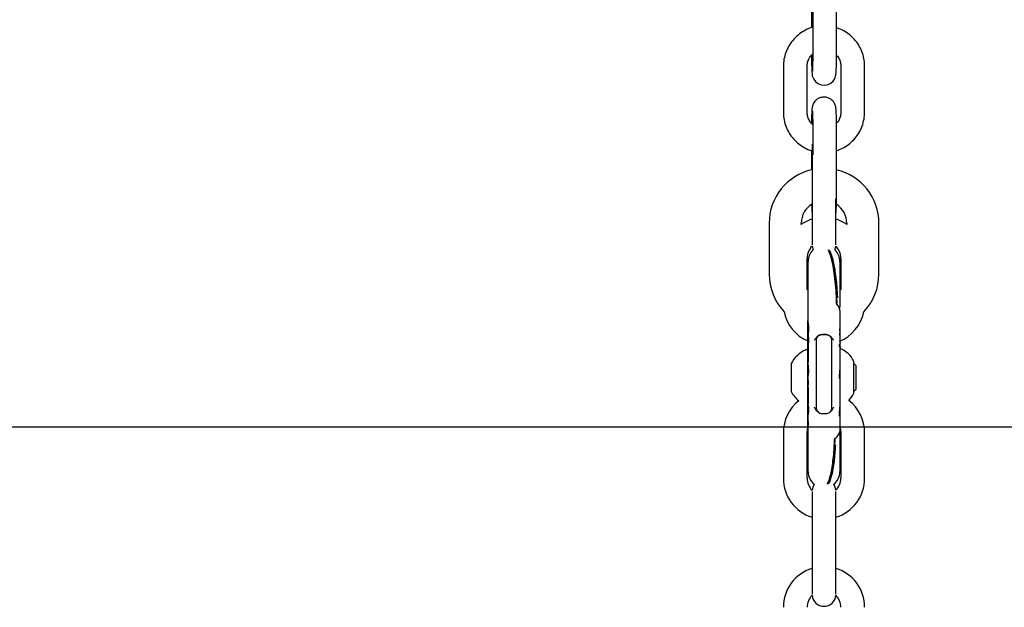
# Model space of a CAD drawing. Units: millimetres. Extents: x -11213 to 2762, y -1720 to 1401.
# Drawn here: x -1275 to -1027, y -1169 to -1021 of the extents above; entities that cross this region are included whole.
import ezdxf

# ---------------------------------------------------------------- set-up
doc = ezdxf.new("R2010")
doc.units = ezdxf.units.MM

msp = doc.modelspace()

# ---------------------------------------------------------------- linework, layer by layer
at = {"color": 7, "linetype": 'Continuous', "lineweight": 25}
for p, q in [((-1075.3, -1015.9), (-1075.3, -1027.4)), ((-1069.3, -1027.4), (-1069.3, -1015.9)), ((-1075.67, -1019.1), (-1075.67, -1023.18)), ((-1082.73, -1032.9), (-1082.73, -1044.4)), ((-1076.73, -1044.4), (-1076.73, -1032.9)), ((-1068.24, -1032.9), (-1068.24, -1044.4)), ((-1062.24, -1044.4), (-1062.24, -1032.9)), ((-1075.49, -1052.49), (-1075.49, -1059.21)), ((-1075.3, -1050.9), (-1075.3, -1055.2)), ((-1069.3, -1062.4), (-1069.3, -1050.9)), ((-1075.67, -1054.1), (-1075.67, -1058.97)), ((-1075.49, -1059.21), (-1075.49, -1070.71)), ((-1069.49, -1070.71), (-1069.49, -1066.28)), ((-1075.49, -1070.71), (-1075.49, -1077.86)), ((-1069.49, -1077.86), (-1069.49, -1070.71)), ((-1086.32, -1072.44), (-1086.32, -1085.27)), ((-1086.32, -1072.44), (-1086.32, -1072.44)), ((-1078.22, -1072.73), (-1078.22, -1072.44)), ((-1066.75, -1072.44), (-1066.75, -1072.71)), ((-1066.75, -1072.44), (-1066.75, -1072.44)), ((-1058.65, -1085.27), (-1058.65, -1072.44)), ((-1076.74, -1089.12), (-1076.74, -1081.21)), ((-1076.49, -1096.35), (-1076.49, -1082.05)), ((-1068.49, -1082.05), (-1068.49, -1092.83)), ((-1068.24, -1081.21), (-1068.24, -1089.12)), ((-1086.32, -1085.27), (-1086.32, -1085.27)), ((-1068.49, -1092.83), (-1068.49, -1093.49)), ((-1068.49, -1094.42), (-1068.49, -1096.35)), ((-1076.49, -1097.03), (-1076.59, -1097.03)), ((-1076.59, -1097.23), (-1076.59, -1097.03)), ((-1076.49, -1097.23), (-1076.49, -1096.35)), ((-1068.49, -1096.35), (-1068.49, -1097.93)), ((-1076.49, -1097.23), (-1076.59, -1097.23)), ((-1076.59, -1098.11), (-1076.59, -1097.23)), ((-1076.59, -1098.11), (-1076.49, -1098.11)), ((-1076.59, -1099.79), (-1076.59, -1098.11)), ((-1076.49, -1098.11), (-1076.49, -1097.23)), ((-1076.4, -1098.11), (-1076.49, -1098.11)), ((-1068.39, -1097.28), (-1068.49, -1097.28)), ((-1068.49, -1098.28), (-1068.49, -1098.61)), ((-1068.39, -1098.28), (-1068.49, -1098.28)), ((-1068.49, -1098.61), (-1068.49, -1099.02)), ((-1068.39, -1098.98), (-1068.49, -1098.98)), ((-1068.49, -1099.57), (-1068.49, -1099.02)), ((-1068.39, -1099.02), (-1068.49, -1099.02)), ((-1068.49, -1099.57), (-1068.49, -1100.17)), ((-1068.39, -1099.57), (-1068.49, -1099.57)), ((-1068.39, -1099.02), (-1068.39, -1098.98)), ((-1068.39, -1099.57), (-1068.39, -1099.02)), ((-1076.59, -1099.79), (-1076.49, -1099.79)), ((-1076.59, -1100.43), (-1076.59, -1099.79)), ((-1076.59, -1100.43), (-1076.49, -1100.43)), ((-1076.59, -1101.2), (-1076.59, -1100.43)), ((-1076.59, -1101.2), (-1076.49, -1101.2)), ((-1076.59, -1102.46), (-1076.59, -1101.2)), ((-1076.4, -1099.79), (-1076.49, -1099.79)), ((-1076.49, -1100.43), (-1076.49, -1099.79)), ((-1076.47, -1100.43), (-1076.49, -1100.43)), ((-1076.49, -1101.2), (-1076.49, -1100.43)), ((-1076.39, -1101.2), (-1076.49, -1101.2)), ((-1076.49, -1102.46), (-1076.49, -1101.2)), ((-1074.49, -1101.98), (-1074.49, -1118.89)), ((-1072.51, -1100.49), (-1072.99, -1100.49)), ((-1071.99, -1100.49), (-1072.47, -1100.49)), ((-1070.49, -1118.89), (-1070.49, -1101.98)), ((-1068.36, -1099.95), (-1068.49, -1099.95)), ((-1068.49, -1100.73), (-1068.49, -1100.17)), ((-1068.39, -1100.17), (-1068.49, -1100.17)), ((-1068.49, -1100.73), (-1068.49, -1101.11)), ((-1068.39, -1100.73), (-1068.49, -1100.73)), ((-1068.49, -1101.11), (-1068.49, -1101.43)), ((-1068.49, -1101.43), (-1068.49, -1101.77)), ((-1068.39, -1101.43), (-1068.49, -1101.43)), ((-1068.49, -1101.77), (-1068.49, -1102.87)), ((-1068.39, -1100.17), (-1068.39, -1099.97)), ((-1068.39, -1100.73), (-1068.39, -1100.17)), ((-1076.69, -1104.3), (-1076.95, -1104.3)), ((-1076.59, -1103.08), (-1076.59, -1102.46)), ((-1076.59, -1103.08), (-1076.49, -1103.08)), ((-1076.59, -1104.36), (-1076.59, -1103.08)), ((-1076.59, -1104.36), (-1076.49, -1104.36)), ((-1076.59, -1104.52), (-1076.59, -1104.36)), ((-1076.59, -1104.52), (-1076.49, -1104.52)), ((-1076.59, -1105.97), (-1076.59, -1104.52)), ((-1076.47, -1103.08), (-1076.49, -1103.08)), ((-1076.49, -1104.36), (-1076.49, -1103.08)), ((-1076.45, -1104.36), (-1076.49, -1104.36)), ((-1076.48, -1104.52), (-1076.49, -1104.52)), ((-1068.58, -1103.55), (-1068.58, -1102.95)), ((-1068.39, -1102.95), (-1068.58, -1102.95)), ((-1068.39, -1103.55), (-1068.58, -1103.55)), ((-1068.39, -1102.9), (-1068.5, -1102.9)), ((-1068.49, -1102.28), (-1068.37, -1102.28)), ((-1068.39, -1102.64), (-1068.49, -1102.64)), ((-1068.39, -1102.87), (-1068.49, -1102.87)), ((-1068.49, -1103.55), (-1068.49, -1104.6)), ((-1068.39, -1103.84), (-1068.49, -1103.84)), ((-1068.39, -1104.02), (-1068.49, -1104.02)), ((-1068.49, -1104.6), (-1068.49, -1105.08)), ((-1068.39, -1102.46), (-1068.39, -1102.64)), ((-1068.39, -1102.87), (-1068.39, -1102.64)), ((-1068.39, -1102.9), (-1068.39, -1102.87)), ((-1068.39, -1102.95), (-1068.39, -1102.9)), ((-1068.39, -1103.55), (-1068.39, -1102.95)), ((-1068.39, -1103.55), (-1068.39, -1103.81)), ((-1076.59, -1105.97), (-1076.49, -1105.97)), ((-1076.59, -1106.17), (-1076.59, -1105.97)), ((-1076.59, -1107.46), (-1076.59, -1106.17)), ((-1076.48, -1105.97), (-1076.49, -1105.97)), ((-1076.49, -1107.47), (-1076.49, -1106.17)), ((-1068.49, -1105.08), (-1068.49, -1105.53)), ((-1068.39, -1105.08), (-1068.49, -1105.08)), ((-1068.49, -1105.53), (-1068.49, -1107.1)), ((-1068.49, -1105.97), (-1068.36, -1105.97)), ((-1068.39, -1106.27), (-1068.49, -1106.27)), ((-1068.39, -1106.27), (-1068.49, -1106.27)), ((-1068.49, -1107.1), (-1068.49, -1107.48)), ((-1080.77, -1107.8), (-1080.77, -1114.8)), ((-1076.59, -1107.46), (-1076.49, -1107.47)), ((-1076.59, -1109.09), (-1076.59, -1107.46)), ((-1076.59, -1110.2), (-1076.59, -1109.09)), ((-1076.49, -1109.09), (-1076.49, -1107.46)), ((-1068.49, -1107.48), (-1068.49, -1107.82)), ((-1068.39, -1107.48), (-1068.49, -1107.48)), ((-1068.49, -1107.82), (-1068.49, -1108.98)), ((-1068.49, -1108.41), (-1068.37, -1108.41)), ((-1068.37, -1108.8), (-1068.49, -1108.8)), ((-1068.39, -1108.81), (-1068.49, -1108.81)), ((-1068.39, -1107.48), (-1068.39, -1107.25)), ((-1064.99, -1115.27), (-1064.99, -1107.27)), ((-1064.49, -1108.3), (-1064.99, -1107.8)), ((-1064.49, -1108.3), (-1064.49, -1114.3)), ((-1076.59, -1110.2), (-1076.49, -1110.2)), ((-1076.59, -1110.92), (-1076.59, -1110.2)), ((-1076.59, -1110.92), (-1076.49, -1110.92)), ((-1076.59, -1111.74), (-1076.59, -1110.92)), ((-1076.59, -1111.74), (-1076.49, -1111.74)), ((-1076.59, -1111.86), (-1076.59, -1111.74)), ((-1076.59, -1113.3), (-1076.59, -1111.86)), ((-1076.4, -1110.2), (-1076.49, -1110.2)), ((-1076.49, -1110.92), (-1076.49, -1110.2)), ((-1076.49, -1111.85), (-1076.49, -1110.92)), ((-1076.49, -1113.3), (-1076.49, -1111.86)), ((-1068.58, -1111.59), (-1068.58, -1110.44)), ((-1068.39, -1111.59), (-1068.58, -1111.59)), ((-1068.39, -1109.83), (-1068.57, -1109.83)), ((-1068.49, -1111.59), (-1068.49, -1114.3)), ((-1068.39, -1111.9), (-1068.49, -1111.9)), ((-1068.39, -1111.96), (-1068.49, -1111.96)), ((-1068.39, -1111.59), (-1068.39, -1110.44)), ((-1068.39, -1111.96), (-1068.39, -1111.9)), ((-1068.39, -1112.56), (-1068.39, -1111.96)), ((-1076.59, -1113.3), (-1076.49, -1113.3)), ((-1076.59, -1113.6), (-1076.59, -1113.3)), ((-1076.49, -1113.6), (-1076.59, -1113.6)), ((-1076.59, -1114.98), (-1076.59, -1113.6)), ((-1076.49, -1113.6), (-1076.49, -1113.3)), ((-1076.49, -1114.98), (-1076.49, -1113.6)), ((-1068.39, -1112.56), (-1068.49, -1112.56)), ((-1068.39, -1113.33), (-1068.49, -1113.33)), ((-1068.39, -1113.89), (-1068.49, -1113.89)), ((-1068.49, -1114.3), (-1068.49, -1114.59)), ((-1068.39, -1113.33), (-1068.39, -1113.13)), ((-1068.39, -1113.89), (-1068.39, -1113.33)), ((-1064.99, -1114.8), (-1064.49, -1114.3)), ((-1076.59, -1115.14), (-1076.59, -1114.98)), ((-1076.59, -1115.14), (-1076.49, -1115.14)), ((-1076.59, -1116.51), (-1076.59, -1115.14)), ((-1076.59, -1116.51), (-1076.49, -1116.51)), ((-1076.59, -1116.76), (-1076.59, -1116.51)), ((-1076.59, -1118.02), (-1076.59, -1116.76)), ((-1076.48, -1115.14), (-1076.49, -1115.14)), ((-1076.49, -1116.51), (-1076.49, -1116.51)), ((-1076.49, -1118.02), (-1076.49, -1116.76)), ((-1068.49, -1114.59), (-1068.49, -1114.88)), ((-1068.39, -1114.59), (-1068.49, -1114.59)), ((-1068.49, -1114.88), (-1068.49, -1116.63)), ((-1068.39, -1115.77), (-1068.49, -1115.77)), ((-1068.39, -1115.77), (-1068.49, -1115.77)), ((-1068.49, -1116.63), (-1068.49, -1116.98)), ((-1068.49, -1116.98), (-1068.49, -1117.29)), ((-1068.39, -1116.98), (-1068.49, -1116.98)), ((-1068.39, -1116.98), (-1068.39, -1116.78)), ((-1076.59, -1118.02), (-1076.49, -1118.02)), ((-1076.59, -1118.74), (-1076.59, -1118.02)), ((-1076.59, -1118.74), (-1076.49, -1118.74)), ((-1076.59, -1120.07), (-1076.59, -1118.74)), ((-1076.47, -1118.02), (-1076.49, -1118.02)), ((-1076.4, -1118.74), (-1076.49, -1118.74)), ((-1068.49, -1117.29), (-1068.49, -1118.44)), ((-1068.39, -1117.96), (-1068.49, -1117.96)), ((-1068.39, -1118.44), (-1068.49, -1118.44)), ((-1068.39, -1118.4), (-1068.39, -1118.04)), ((-1076.59, -1120.72), (-1076.59, -1120.07)), ((-1076.59, -1120.72), (-1076.49, -1120.72)), ((-1076.59, -1121.92), (-1076.59, -1120.72)), ((-1076.59, -1121.92), (-1076.49, -1121.92)), ((-1076.59, -1122.13), (-1076.59, -1121.92)), ((-1076.49, -1122.18), (-1076.49, -1120.72)), ((-1072.99, -1120.39), (-1072.54, -1120.39)), ((-1072.43, -1120.39), (-1071.99, -1120.39)), ((-1068.39, -1121.08), (-1068.58, -1121.08)), ((-1068.49, -1121.08), (-1068.49, -1124.87)), ((-1068.39, -1121.08), (-1068.39, -1119.76)), ((-1076.59, -1122.13), (-1076.49, -1122.13)), ((-1076.59, -1122.19), (-1076.59, -1122.13)), ((-1076.59, -1123.64), (-1076.59, -1122.19)), ((-1076.59, -1123.64), (-1076.49, -1123.65)), ((-1076.49, -1123.65), (-1076.49, -1122.19)), ((-1076.49, -1126.05), (-1076.49, -1123.65)), ((-1082.74, -1125.21), (-1082.74, -1136.71)), ((-1076.74, -1136.71), (-1076.74, -1125.21)), ((-1076.49, -1135.05), (-1076.49, -1126.05)), ((-1069.83, -1126.8), (-1069.27, -1126.29)), ((-1068.49, -1124.87), (-1068.49, -1125.78)), ((-1068.49, -1125.87), (-1068.49, -1126.28)), ((-1068.49, -1126.28), (-1068.49, -1135.05)), ((-1068.24, -1125.21), (-1068.24, -1136.71)), ((-1062.24, -1136.71), (-1062.24, -1125.21)), ((-1075.49, -1140.06), (-1075.49, -1147.21)), ((-1069.49, -1147.21), (-1069.49, -1140.06)), ((-1075.49, -1147.21), (-1075.49, -1158.71)), ((-1069.49, -1158.71), (-1069.49, -1147.21)), ((-1075.49, -1158.71), (-1075.49, -1165.86)), ((-1069.49, -1165.86), (-1069.49, -1158.71))]:
    msp.add_line(p, q, dxfattribs=at)
msp.add_line((2522.32, -1123.83), (-10812.02, -1123.83))
at = {"color": 7, "linetype": 'Continuous', "lineweight": 25, "flags": 128}
for points in [[(-1075.65, -1030.12), (-1075.64, -1031.09), (-1075.62, -1032.34), (-1075.59, -1033.39), (-1075.55, -1034.22), (-1075.5, -1034.91), (-1075.43, -1035.27), (-1075.33, -1035.64), (-1075.09, -1036.15), (-1074.65, -1036.73), (-1074.04, -1037.22), (-1073.23, -1037.56), (-1072.31, -1037.65), (-1071.4, -1037.45), (-1070.71, -1037.07), (-1070.21, -1036.61), (-1069.87, -1036.13), (-1069.66, -1035.68), (-1069.55, -1035.33), (-1069.51, -1035.1), (-1069.47, -1034.86), (-1069.44, -1034.51), (-1069.4, -1033.77), (-1069.36, -1032.85), (-1069.34, -1031.66), (-1069.32, -1030.31), (-1069.31, -1028.84), (-1069.3, -1027.4), (-1069.3, -1027.4)], [(-1075.48, -1078.19), (-1075.31, -1078.99), (-1075.24, -1079.15)], [(-1069.73, -1079.15), (-1069.67, -1078.99), (-1069.49, -1078.19)], [(-1076.74, -1089.12), (-1076.54, -1089.32), (-1076.49, -1089.38)], [(-1068.49, -1089.38), (-1068.43, -1089.32), (-1068.24, -1089.12)], [(-1076.74, -1125.21), (-1076.65, -1124.38), (-1076.49, -1123.77)], [(-1068.49, -1123.77), (-1068.32, -1124.38), (-1068.24, -1125.21)], [(-1074.93, -1138.22), (-1075.31, -1138.93), (-1075.48, -1139.73)], [(-1069.49, -1139.73), (-1069.67, -1138.93), (-1070.04, -1138.22)]]:
    msp.add_lwpolyline(points, dxfattribs=at)
at = {"color": 7, "linetype": 'Continuous', "lineweight": 25}
for centre, radius, start, end in [((-1072.48, -1072.44), 13.84, 102.5355, 180.0077), ((-1072.49, -1072.44), 13.84, 359.9931, 76.6856), ((-1072.48, -1072.44), 5.74, 120.654, 180.0033), ((-1072.49, -1072.44), 5.74, 359.9972, 56.2469), ((-1072.49, -1081.21), 10.25, 107.0186, 124.0179), ((-1072.49, -1081.21), 10.25, 55.9821, 72.9814), ((-1072.49, -1081.21), 4.25, 134.7319, 180), ((-1072.49, -1082.05), 4, 133.4987, 180), ((-1072.49, -1082.05), 4, 360, 46.5013), ((-1072.49, -1081.21), 4.25, 0, 45.2681), ((-1072.48, -1085.27), 13.84, 179.998, 223.4703), ((-1072.49, -1085.27), 13.84, 316.5294, 0.0022), ((-1069.28, -1093.49), 0.795, 327.3737, 0.0004), ((-1072.49, -1092.71), 10.25, 191.6913, 246.4218), ((-1072.49, -1092.71), 10.25, 292.4502, 348.3087), ((-1074.03, -1111.3), 7.6, 113.2315, 152.5789), ((-1076.95, -1104.5), 0.2, 90, 113.2315), ((-1076.69, -1104.5), 0.2, 60, 90), ((-1070.48, -1109.67), 6, 23.6666, 70.5756), ((-1074.03, -1111.3), 7.6, 207.4211, 230.5973), ((-1070.48, -1112.86), 6, 315.1223, 336.3334), ((-1072.49, -1125.21), 10.25, 128.3839, 180), ((-1072.49, -1125.21), 10.25, 0, 52.3837), ((-1079.6, -1122.92), 3.2, 347.0091, 13.2354), ((-1069.28, -1125.87), 0.794, 0.0054, 35.6204), ((-1072.49, -1136.71), 10.25, 180, 252.9814), ((-1072.49, -1136.71), 4.25, 180, 225.2681), ((-1072.49, -1135.05), 4, 180, 232.3455), ((-1072.49, -1135.05), 4, 307.6545, 360), ((-1072.49, -1136.71), 4.25, 314.7319, 0), ((-1072.49, -1136.71), 10.25, 287.0186, 0), ((-1072.49, -1169.21), 10.25, 107.0186, 180), ((-1072.49, -1169.21), 10.25, 0, 72.9814), ((-1072.49, -1169.21), 4.25, 134.7319, 180), ((-1072.49, -1165.96), 3, 184.4117, 355.5883), ((-1072.49, -1169.21), 4.25, 0, 45.2681)]:
    msp.add_arc(centre, radius, start, end, dxfattribs=at)
for centre, major_axis, ratio, start_param, end_param in [((-1072.49, -1891.74), (0, 3748.34), 0.001067, 1.357455, 1.357912), ((-1072.49, -1099.02), (4, 0), 0.099126, 6.280197, 6.283185), ((-1072.49, -1224.15), (0, 569.71), 0.007021, 1.353273, 1.355529), ((-1072.49, -1100.09), (4, 0), 0.100014, 4.587011, 4.707177), ((-1072.49, -1100.09), (4, 0), 0.100014, 4.717601, 4.837767), ((-1072.49, -1100.17), (4, 0), 0.099287, 6.281007, 6.283185), ((-1072.49, -1104.61), (4, 0), 0.473945, 3.009933, 3.095001), ((-1072.49, -1279.1), (0, 3748.34), 0.001067, 1.524205, 1.524593), ((-1072.49, -1102.87), (4, 0), 0.099617, 6.062866, 6.203769), ((-1072.49, -1102.87), (4, 0), 0.099199, 6.281062, 6.283185), ((-1072.49, -1105.85), (4, 0), 0.671718, 3.187796, 3.259898), ((-1072.49, -1305.52), (0, 940.49), 0.004253, 1.360388, 1.361599), ((-1072.49, -1111.85), (4, 0), 0.101143, 3.141593, 3.16648), ((-1072.49, -1122), (0, 263.7), 0.015169, 1.544778, 1.549961), ((-1072.49, -1116.45), (4, 0), 0.682907, 3.162428, 3.254018), ((-1072.49, -1115.19), (4, 0), 0.45427, 3.028575, 3.115575), ((-1072.49, -1891.74), (0, 3748.34), 0.001067, 1.363083, 1.363445), ((-1072.49, 208.43), (0, 6205.81), 0.000645, 4.496478, 4.496697), ((-1072.49, -1122.18), (4, 0), 0.101056, 3.141593, 3.164627)]:
    msp.add_ellipse(centre, major_axis=major_axis, ratio=ratio, start_param=start_param, end_param=end_param, dxfattribs=at)
for points, knots in [([(-1075.3, -1023.06), (-1075.36, -1023.07), (-1076.01, -1023.21), (-1077.16, -1023.75), (-1078.7, -1024.68), (-1080.04, -1025.9), (-1081.15, -1027.33), (-1081.99, -1028.93), (-1082.54, -1030.65), (-1082.72, -1032), (-1082.73, -1032.75), (-1082.73, -1032.9)], [0, 0, 0, 0, 0.013355, 0.149391, 0.285424, 0.421463, 0.557503, 0.693544, 0.829588, 0.965635, 1, 1, 1, 1]), ([(-1062.24, -1032.9), (-1062.25, -1032.53), (-1062.28, -1031.56), (-1062.6, -1030.01), (-1063.26, -1028.32), (-1064.2, -1026.78), (-1065.4, -1025.42), (-1066.82, -1024.31), (-1068.14, -1023.55), (-1069.01, -1023.29), (-1069.3, -1023.2)], [0, 0, 0, 0, 0.087155, 0.22725, 0.367455, 0.507659, 0.647864, 0.788063, 0.928263, 1, 1, 1, 1]), ([(-1075.3, -1027.4), (-1075.3, -1027.66), (-1075.3, -1028.42), (-1075.31, -1029.66), (-1075.33, -1031.03), (-1075.35, -1032.23), (-1075.38, -1033.17), (-1075.4, -1033.79), (-1075.42, -1034.1), (-1075.43, -1034.12), (-1075.43, -1034.13)], [0, 0, 0, 0, 0.081314, 0.236572, 0.391802, 0.546447, 0.699804, 0.834936, 0.945642, 1, 1, 1, 1]), ([(-1076.73, -1032.9), (-1076.73, -1032.75), (-1076.71, -1032.21), (-1076.47, -1031.3), (-1075.98, -1030.38), (-1075.5, -1029.95), (-1075.31, -1029.78)], [0, 0, 0, 0, 0.131154, 0.457778, 0.78525, 1, 1, 1, 1]), ([(-1069.32, -1030.13), (-1069.18, -1030.28), (-1068.77, -1030.72), (-1068.39, -1031.62), (-1068.24, -1032.42), (-1068.24, -1032.85), (-1068.24, -1032.9)], [0, 0, 0, 0, 0.203068, 0.583871, 0.944883, 1, 1, 1, 1]), ([(-1069.3, -1050.9), (-1069.3, -1050.64), (-1069.3, -1049.86), (-1069.31, -1048.59), (-1069.33, -1047.18), (-1069.35, -1045.93), (-1069.38, -1044.87), (-1069.42, -1044.02), (-1069.45, -1043.56), (-1069.52, -1043.11), (-1069.64, -1042.64), (-1069.88, -1042.11), (-1070.31, -1041.54), (-1070.93, -1041.04), (-1071.74, -1040.7), (-1072.66, -1040.61), (-1073.54, -1040.8), (-1074.25, -1041.19), (-1074.76, -1041.66), (-1075.11, -1042.15), (-1075.31, -1042.61), (-1075.42, -1042.97), (-1075.47, -1043.24), (-1075.51, -1043.5), (-1075.54, -1043.88), (-1075.58, -1044.48), (-1075.61, -1045.44), (-1075.63, -1046.35), (-1075.64, -1047), (-1075.64, -1047.19)], [0, 0, 0, 0, 0.03041, 0.088508, 0.146744, 0.205155, 0.263964, 0.32379, 0.387568, 0.413258, 0.431369, 0.454313, 0.482155, 0.511989, 0.545548, 0.580734, 0.616486, 0.64643, 0.672517, 0.695385, 0.715132, 0.731782, 0.745978, 0.7653, 0.799316, 0.859535, 0.91646, 0.976428, 1, 1, 1, 1]), ([(-1082.73, -1044.4), (-1082.72, -1044.78), (-1082.69, -1045.75), (-1082.37, -1047.3), (-1081.71, -1048.98), (-1080.77, -1050.53), (-1079.57, -1051.88), (-1078.15, -1053), (-1076.77, -1053.78), (-1075.84, -1054.06), (-1075.49, -1054.16)], [0, 0, 0, 0, 0.085865, 0.223885, 0.362015, 0.500142, 0.638272, 0.776396, 0.91452, 1, 1, 1, 1]), ([(-1075.32, -1047.56), (-1075.59, -1047.29), (-1076.12, -1046.73), (-1076.58, -1045.68), (-1076.73, -1044.88), (-1076.73, -1044.46), (-1076.73, -1044.4)], [0, 0, 0, 0, 0.317133, 0.643434, 0.952772, 1, 1, 1, 1]), ([(-1075.43, -1044.18), (-1075.43, -1044.18), (-1075.43, -1044.18), (-1075.41, -1044.38), (-1075.39, -1044.82), (-1075.36, -1045.58), (-1075.34, -1046.62), (-1075.32, -1047.89), (-1075.31, -1049.28), (-1075.3, -1050.31), (-1075.3, -1050.84), (-1075.3, -1050.9)], [0, 0, 0, 0, 0.033968, 0.121754, 0.238301, 0.377037, 0.526033, 0.679023, 0.833582, 0.980904, 1, 1, 1, 1]), ([(-1068.24, -1044.4), (-1068.24, -1044.56), (-1068.26, -1045.1), (-1068.51, -1046), (-1068.9, -1046.8), (-1069.26, -1047.13), (-1069.33, -1047.2)], [0, 0, 0, 0, 0.150967, 0.526934, 0.903875, 1, 1, 1, 1]), ([(-1069.3, -1054.13), (-1068.8, -1053.95), (-1067.74, -1053.56), (-1066.27, -1052.62), (-1064.93, -1051.41), (-1063.82, -1049.98), (-1062.98, -1048.38), (-1062.44, -1046.65), (-1062.25, -1045.31), (-1062.24, -1044.55), (-1062.24, -1044.4)], [0, 0, 0, 0, 0.1238699, 0.2639847, 0.4041053, 0.5442237, 0.6843494, 0.8244758, 0.9646048, 1, 1, 1, 1]), ([(-1069.49, -1069.97), (-1069.48, -1069.93), (-1069.45, -1069.76), (-1069.43, -1069.44), (-1069.39, -1068.82), (-1069.36, -1067.87), (-1069.34, -1066.7), (-1069.32, -1065.33), (-1069.3, -1063.88), (-1069.3, -1062.89), (-1069.3, -1062.4)], [0, 0, 0, 0, 0.021351, 0.108211, 0.261977, 0.407335, 0.560461, 0.710552, 0.859577, 1, 1, 1, 1]), ([(-1075.61, -1067.76), (-1075.6, -1067.98), (-1075.59, -1068.56), (-1075.54, -1069.3), (-1075.55, -1069.63), (-1075.49, -1069.95), (-1075.49, -1069.96)], [0, 0, 0, 0, 0.217955, 0.585381, 0.977087, 1, 1, 1, 1]), ([(-1069.3, -1092.65), (-1069.3, -1092.55), (-1069.31, -1092.43), (-1069.33, -1091.83), (-1069.39, -1090.29), (-1069.56, -1087.76), (-1069.88, -1084.98), (-1070.29, -1082.58), (-1070.77, -1080.75), (-1071.16, -1079.61), (-1071.39, -1079.25), (-1071.44, -1079.17)], [0, 0, 0, 0, 0.017047, 0.020722, 0.10288, 0.283878, 0.471125, 0.636016, 0.806751, 0.956375, 1, 1, 1, 1]), ([(-1071.36, -1079.26), (-1071.3, -1079.35), (-1071.07, -1079.72), (-1070.69, -1080.85), (-1070.23, -1082.66), (-1069.83, -1085.03), (-1069.52, -1087.79), (-1069.35, -1090.35), (-1069.29, -1091.98), (-1069.28, -1092.55), (-1069.28, -1092.61)], [0, 0, 0, 0, 0.048455, 0.199591, 0.366553, 0.533581, 0.717036, 0.900622, 0.990293, 1, 1, 1, 1]), ([(-1071.17, -1079.18), (-1071.09, -1079.32), (-1070.84, -1079.75), (-1070.47, -1080.88), (-1070.06, -1082.53), (-1069.7, -1084.5), (-1069.42, -1086.74), (-1069.27, -1088.47), (-1069.18, -1089.86), (-1069.14, -1090.52), (-1069.11, -1091.08), (-1069.11, -1091.19)], [0, 0, 0, 0, 0.073421, 0.231505, 0.386866, 0.54645, 0.707512, 0.872562, 0.893794, 0.978773, 1, 1, 1, 1]), ([(-1069.3, -1092.65), (-1069.3, -1092.65), (-1069.3, -1092.65), (-1069.29, -1092.64), (-1069.27, -1092.62), (-1069.27, -1092.61), (-1069.28, -1092.61)], [0, 0, 0, 0, 0.01989, 0.14896, 0.548056, 1, 1, 1, 1]), ([(-1068.49, -1094.42), (-1068.53, -1094.15), (-1068.61, -1093.63), (-1069.07, -1092.97), (-1069.3, -1092.65)], [0, 0, 0, 0, 0.507623, 1, 1, 1, 1]), ([(-1068.62, -1093.92), (-1068.61, -1093.9), (-1068.53, -1093.81), (-1068.49, -1093.65), (-1068.49, -1093.52), (-1068.49, -1093.49)], [0, 0, 0, 0, 0.148594, 0.751432, 1, 1, 1, 1]), ([(-1076.4, -1098.11), (-1076.39, -1098.1), (-1076.39, -1098.01), (-1076.4, -1097.84), (-1076.42, -1097.61), (-1076.45, -1097.41), (-1076.47, -1097.28), (-1076.48, -1097.23), (-1076.48, -1097.23), (-1076.49, -1097.23)], [0, 0, 0, 0, 0.0271193, 0.2118839, 0.3954605, 0.5820994, 0.7718316, 0.9606296, 1, 1, 1, 1]), ([(-1068.49, -1097.93), (-1068.49, -1098.01), (-1068.49, -1098.13), (-1068.49, -1098.25), (-1068.49, -1098.28)], [0, 0, 0, 0, 0.7392748, 1, 1, 1, 1]), ([(-1068.39, -1098.28), (-1068.39, -1098.15), (-1068.39, -1097.89), (-1068.39, -1097.48), (-1068.39, -1097.45), (-1068.39, -1097.42)], [0, 0, 0, 0, 0.281358, 0.559813, 1, 1, 1, 1]), ([(-1068.39, -1098.98), (-1068.39, -1098.88), (-1068.39, -1098.7), (-1068.39, -1098.4), (-1068.39, -1098.28)], [0, 0, 0, 0, 0.559389, 1, 1, 1, 1]), ([(-1076.47, -1100.43), (-1076.46, -1100.42), (-1076.45, -1100.39), (-1076.43, -1100.29), (-1076.41, -1100.09), (-1076.4, -1099.91), (-1076.4, -1099.81), (-1076.4, -1099.79)], [0, 0, 0, 0, 0.079934, 0.35794, 0.6398, 0.919867, 1, 1, 1, 1]), ([(-1076.39, -1101.2), (-1076.39, -1101.12), (-1076.39, -1100.97), (-1076.41, -1100.74), (-1076.44, -1100.55), (-1076.46, -1100.47), (-1076.47, -1100.43)], [0, 0, 0, 0, 0.248871, 0.505032, 0.765355, 1, 1, 1, 1]), ([(-1074.89, -1101.9), (-1074.88, -1101.9), (-1074.83, -1101.8), (-1074.71, -1101.62), (-1074.43, -1101.22), (-1074.06, -1100.82), (-1073.51, -1100.53), (-1073.16, -1100.5), (-1072.99, -1100.48)], [0, 0, 0, 0, 0.0029129, 0.137372, 0.2714594, 0.6046504, 0.8018237, 1, 1, 1, 1]), ([(-1072.99, -1100.49), (-1073.15, -1100.5), (-1073.49, -1100.54), (-1073.94, -1100.79), (-1074.28, -1101.17), (-1074.46, -1101.59), (-1074.48, -1101.87), (-1074.49, -1101.98)], [0, 0, 0, 0, 0.214692, 0.429387, 0.644089, 0.858775, 1, 1, 1, 1]), ([(-1071.99, -1100.48), (-1071.81, -1100.5), (-1071.46, -1100.53), (-1070.92, -1100.82), (-1070.54, -1101.22), (-1070.26, -1101.62), (-1070.15, -1101.8), (-1070.09, -1101.9), (-1070.09, -1101.9)], [0, 0, 0, 0, 0.198176, 0.39535, 0.728541, 0.862628, 0.997076, 1, 1, 1, 1]), ([(-1070.49, -1101.98), (-1070.5, -1101.81), (-1070.54, -1101.48), (-1070.79, -1101.03), (-1071.17, -1100.69), (-1071.6, -1100.51), (-1071.88, -1100.49), (-1071.99, -1100.49)], [0, 0, 0, 0, 0.214696, 0.429391, 0.644076, 0.858784, 1, 1, 1, 1]), ([(-1068.39, -1101.43), (-1068.39, -1101.36), (-1068.39, -1101.2), (-1068.39, -1100.94), (-1068.39, -1100.79), (-1068.39, -1100.7)], [0, 0, 0, 0, 0.280405, 0.560595, 1, 1, 1, 1]), ([(-1068.39, -1102.27), (-1068.39, -1102.27), (-1068.39, -1102.28), (-1068.39, -1102.12), (-1068.39, -1101.81), (-1068.39, -1101.56), (-1068.39, -1101.43)], [0, 0, 0, 0, 0.183974, 0.500772, 0.750351, 1, 1, 1, 1]), ([(-1076.47, -1103.08), (-1076.46, -1103.07), (-1076.45, -1103.04), (-1076.43, -1102.93), (-1076.4, -1102.74), (-1076.39, -1102.57), (-1076.39, -1102.47), (-1076.39, -1102.46)], [0, 0, 0, 0, 0.108575, 0.384612, 0.664596, 0.94295, 1, 1, 1, 1]), ([(-1076.45, -1104.36), (-1076.44, -1104.33), (-1076.43, -1104.25), (-1076.41, -1104.08), (-1076.39, -1103.84), (-1076.4, -1103.6), (-1076.42, -1103.37), (-1076.45, -1103.19), (-1076.46, -1103.11), (-1076.47, -1103.08)], [0, 0, 0, 0, 0.109536, 0.2656211, 0.4206853, 0.572644, 0.7238005, 0.8775168, 1, 1, 1, 1]), ([(-1068.39, -1105.08), (-1068.39, -1104.96), (-1068.39, -1104.73), (-1068.39, -1104.39), (-1068.39, -1104.15), (-1068.39, -1104.06), (-1068.39, -1104.02)], [0, 0, 0, 0, 0.280899, 0.560289, 0.7799, 1, 1, 1, 1]), ([(-1076.48, -1107.46), (-1076.48, -1107.46), (-1076.48, -1107.47), (-1076.46, -1107.42), (-1076.43, -1107.29), (-1076.41, -1107.09), (-1076.4, -1106.86), (-1076.4, -1106.62), (-1076.42, -1106.39), (-1076.44, -1106.24), (-1076.46, -1106.18), (-1076.46, -1106.17)], [0, 0, 0, 0, 0.059854, 0.187507, 0.316355, 0.44692, 0.576604, 0.703757, 0.830313, 0.95899, 1, 1, 1, 1]), ([(-1068.39, -1105.97), (-1068.39, -1105.97), (-1068.39, -1105.97), (-1068.39, -1105.84), (-1068.39, -1105.56), (-1068.39, -1105.28), (-1068.39, -1105.08)], [0, 0, 0, 0, 0.18678, 0.373585, 0.560537, 1, 1, 1, 1]), ([(-1076.4, -1109.09), (-1076.4, -1109.04), (-1076.4, -1108.76), (-1076.43, -1108.25), (-1076.47, -1107.76), (-1076.48, -1107.53), (-1076.48, -1107.46)], [0, 0, 0, 0, 0.085974, 0.469609, 0.856086, 1, 1, 1, 1]), ([(-1068.49, -1108.98), (-1068.49, -1109.05), (-1068.5, -1109.19), (-1068.54, -1109.49), (-1068.56, -1109.72), (-1068.57, -1109.83)], [0, 0, 0, 0, 0.378914, 0.696514, 1, 1, 1, 1]), ([(-1068.39, -1108.39), (-1068.39, -1108.39), (-1068.39, -1108.4), (-1068.39, -1108.21), (-1068.39, -1107.87), (-1068.39, -1107.61), (-1068.39, -1107.48)], [0, 0, 0, 0, 0.192821, 0.5061, 0.752918, 1, 1, 1, 1]), ([(-1068.39, -1109.83), (-1068.39, -1109.67), (-1068.39, -1109.33), (-1068.39, -1108.93), (-1068.39, -1108.86), (-1068.39, -1108.81)], [0, 0, 0, 0, 0.279096, 0.559395, 1, 1, 1, 1]), ([(-1076.48, -1110.92), (-1076.48, -1110.92), (-1076.48, -1110.92), (-1076.46, -1110.87), (-1076.43, -1110.74), (-1076.41, -1110.54), (-1076.4, -1110.35), (-1076.4, -1110.23), (-1076.4, -1110.2)], [0, 0, 0, 0, 0.111315, 0.309333, 0.509237, 0.711802, 0.912947, 1, 1, 1, 1]), ([(-1076.48, -1113.3), (-1076.48, -1113.3), (-1076.48, -1113.31), (-1076.46, -1113.25), (-1076.43, -1113.12), (-1076.41, -1112.92), (-1076.4, -1112.69), (-1076.4, -1112.44), (-1076.42, -1112.22), (-1076.45, -1112.03), (-1076.48, -1111.9), (-1076.48, -1111.87), (-1076.48, -1111.86)], [0, 0, 0, 0, 0.060677, 0.165663, 0.271657, 0.379045, 0.485666, 0.590208, 0.694325, 0.800224, 0.907626, 1, 1, 1, 1]), ([(-1068.57, -1109.83), (-1068.57, -1109.88), (-1068.58, -1109.98), (-1068.58, -1110.19), (-1068.58, -1110.34), (-1068.58, -1110.44)], [0, 0, 0, 0, 0.250752, 0.501238, 1, 1, 1, 1]), ([(-1068.39, -1110.44), (-1068.39, -1110.32), (-1068.39, -1110.12), (-1068.39, -1109.92), (-1068.39, -1109.83)], [0, 0, 0, 0, 0.560253, 1, 1, 1, 1]), ([(-1076.46, -1114.98), (-1076.46, -1114.98), (-1076.45, -1114.95), (-1076.43, -1114.85), (-1076.41, -1114.65), (-1076.4, -1114.42), (-1076.41, -1114.17), (-1076.43, -1113.94), (-1076.46, -1113.76), (-1076.48, -1113.63), (-1076.49, -1113.6), (-1076.49, -1113.6), (-1076.49, -1113.6)], [0, 0, 0, 0, 0.00673, 0.128557, 0.251889, 0.374249, 0.494324, 0.614108, 0.735956, 0.859313, 0.981602, 1, 1, 1, 1]), ([(-1068.39, -1114.59), (-1068.39, -1114.51), (-1068.39, -1114.36), (-1068.39, -1114.09), (-1068.39, -1113.95), (-1068.39, -1113.86)], [0, 0, 0, 0, 0.280406, 0.560596, 1, 1, 1, 1]), ([(-1076.47, -1118.02), (-1076.46, -1118.01), (-1076.45, -1117.98), (-1076.43, -1117.86), (-1076.41, -1117.66), (-1076.4, -1117.43), (-1076.41, -1117.18), (-1076.43, -1116.96), (-1076.45, -1116.82), (-1076.46, -1116.77), (-1076.46, -1116.76)], [0, 0, 0, 0, 0.049646, 0.20402, 0.360232, 0.515143, 0.667248, 0.819123, 0.973618, 1, 1, 1, 1]), ([(-1068.39, -1115.42), (-1068.39, -1115.42), (-1068.39, -1115.42), (-1068.39, -1115.27), (-1068.39, -1114.96), (-1068.39, -1114.71), (-1068.39, -1114.59)], [0, 0, 0, 0, 0.075886, 0.434646, 0.717284, 1, 1, 1, 1]), ([(-1068.39, -1117.88), (-1068.39, -1117.88), (-1068.39, -1117.88), (-1068.39, -1117.7), (-1068.39, -1117.37), (-1068.39, -1117.11), (-1068.39, -1116.98)], [0, 0, 0, 0, 0.092925, 0.444976, 0.722339, 1, 1, 1, 1]), ([(-1076.4, -1118.74), (-1076.4, -1118.67), (-1076.4, -1118.51), (-1076.43, -1118.28), (-1076.45, -1118.12), (-1076.46, -1118.05), (-1076.47, -1118.02)], [0, 0, 0, 0, 0.272836, 0.551092, 0.834133, 1, 1, 1, 1]), ([(-1073.85, -1120.09), (-1073.88, -1120.07), (-1074.16, -1119.92), (-1074.43, -1119.55), (-1074.71, -1119.12), (-1074.83, -1118.92), (-1074.88, -1118.82), (-1074.89, -1118.81)], [0, 0, 0, 0, 0.061206, 0.578505, 0.786702, 0.995477, 1, 1, 1, 1]), ([(-1074.49, -1118.89), (-1074.47, -1119.06), (-1074.44, -1119.4), (-1074.18, -1119.84), (-1073.8, -1120.18), (-1073.38, -1120.36), (-1073.1, -1120.38), (-1072.99, -1120.39)], [0, 0, 0, 0, 0.214696, 0.429391, 0.644076, 0.858784, 1, 1, 1, 1]), ([(-1071.99, -1120.39), (-1071.82, -1120.37), (-1071.48, -1120.34), (-1071.03, -1120.08), (-1070.69, -1119.7), (-1070.51, -1119.28), (-1070.49, -1119), (-1070.49, -1118.89)], [0, 0, 0, 0, 0.214694, 0.42939, 0.644077, 0.858775, 1, 1, 1, 1]), ([(-1070.09, -1118.81), (-1070.09, -1118.82), (-1070.15, -1118.92), (-1070.26, -1119.12), (-1070.54, -1119.55), (-1070.81, -1119.92), (-1071.09, -1120.07), (-1071.12, -1120.09)], [0, 0, 0, 0, 0.0045398, 0.2133154, 0.4215301, 0.938873, 1, 1, 1, 1]), ([(-1068.49, -1118.44), (-1068.49, -1118.47), (-1068.49, -1118.52), (-1068.53, -1118.7), (-1068.56, -1118.93), (-1068.58, -1119.28), (-1068.58, -1119.56), (-1068.58, -1119.76)], [0, 0, 0, 0, 0.19664, 0.380147, 0.516485, 0.652567, 1, 1, 1, 1]), ([(-1068.39, -1119.76), (-1068.39, -1119.61), (-1068.39, -1119.33), (-1068.39, -1118.95), (-1068.39, -1118.71), (-1068.39, -1118.52), (-1068.39, -1118.47), (-1068.39, -1118.44)], [0, 0, 0, 0, 0.251158, 0.500521, 0.62567, 0.751004, 1, 1, 1, 1]), ([(-1076.48, -1120.72), (-1076.48, -1120.72), (-1076.48, -1120.72), (-1076.46, -1120.67), (-1076.43, -1120.53), (-1076.41, -1120.33), (-1076.4, -1120.17), (-1076.4, -1120.08), (-1076.4, -1120.07)], [0, 0, 0, 0, 0.123555, 0.335155, 0.548794, 0.765153, 0.979876, 1, 1, 1, 1]), ([(-1071.64, -1138.15), (-1071.6, -1138.08), (-1071.41, -1137.78), (-1071.08, -1136.85), (-1070.69, -1135.36), (-1070.35, -1133.47), (-1070.08, -1131.28), (-1069.95, -1129.54), (-1069.87, -1128.03), (-1069.84, -1127.35), (-1069.83, -1126.8)], [0, 0, 0, 0, 0.041066, 0.195187, 0.354604, 0.51941, 0.687118, 0.860309, 0.88969, 1, 1, 1, 1]), ([(-1069.78, -1126.87), (-1069.78, -1126.91), (-1069.8, -1127.57), (-1069.86, -1129.05), (-1070.02, -1131.21), (-1070.28, -1133.37), (-1070.6, -1135.24), (-1070.98, -1136.72), (-1071.31, -1137.66), (-1071.51, -1137.97), (-1071.56, -1138.06)], [0, 0, 0, 0, 0.010128, 0.13395, 0.303604, 0.473194, 0.634349, 0.795456, 0.946144, 1, 1, 1, 1]), ([(-1069.83, -1126.8), (-1069.83, -1126.8), (-1069.81, -1126.81), (-1069.79, -1126.83), (-1069.78, -1126.85), (-1069.78, -1126.86), (-1069.78, -1126.87)], [0, 0, 0, 0, 0.015411, 0.376829, 0.687786, 1, 1, 1, 1]), ([(-1069.27, -1126.29), (-1069.02, -1125.98), (-1068.59, -1125.44), (-1068.52, -1125.04), (-1068.49, -1124.87)], [0, 0, 0, 0, 0.5737375, 1, 1, 1, 1]), ([(-1068.5, -1125.85), (-1068.5, -1125.8), (-1068.5, -1125.65), (-1068.56, -1125.48), (-1068.63, -1125.41), (-1068.64, -1125.4)], [0, 0, 0, 0, 0.343755, 0.95501, 1, 1, 1, 1]), ([(-1069.62, -1128.3), (-1069.65, -1128.87), (-1069.72, -1130.14), (-1069.9, -1132.04), (-1070.15, -1133.89), (-1070.46, -1135.53), (-1070.82, -1136.86), (-1071.13, -1137.75), (-1071.32, -1138.06), (-1071.37, -1138.14)], [0, 0, 0, 0, 0.130314, 0.294739, 0.463279, 0.622049, 0.785058, 0.941906, 1, 1, 1, 1])]:
    msp.add_open_spline(points, degree=3, knots=knots, dxfattribs=at)

doc.saveas('drawing.dxf')
